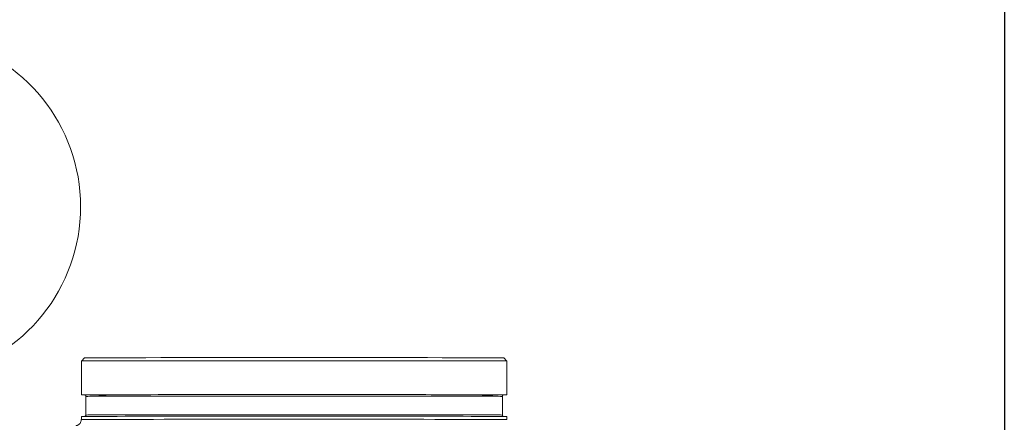
# Model space of a CAD drawing. Units: inches. Extents: x 0 to 249, y -1 to 301.
# Drawn here: x 147 to 167, y 43 to 51 of the extents above; entities that cross this region are included whole.
import ezdxf

# ---------------------------------------------------------------- set-up
doc = ezdxf.new("R2010")
doc.units = ezdxf.units.IN
doc.header["$MEASUREMENT"] = 0

# ---------------------------------------------------------------- blocks, each defined once
blk = doc.blocks.new('08-E_BLOCK_2D-BACK')
at = {"color": 0, "linetype": 'Continuous', "lineweight": 0, "extrusion": (1.22465e-16, 1, -2.22045e-16)}
for p, q in [((-4.25, 14.5), (-4.312, 14.437)), ((-4.312, 13.75), (-4.312, 14.437)), ((4.25, 14.5), (4.312, 14.437)), ((4.312, 13.75), (4.312, 14.437)), ((-4.22, 13.342), (-4.22, 13.72)), ((4.221, 13.342), (4.221, 13.72)), ((-4.312, 13.25), (-4.312, 13.312)), ((4.312, 13.25), (4.312, 13.312))]:
    blk.add_line(p, q, dxfattribs=at)
at = {"color": 0, "linetype": 'Continuous', "lineweight": 0, "extrusion": (-2.71926e-32, -2.22045e-16, -1)}
blk.add_arc((7.827, 17.564), 3.5, 102.3736, 257.6264, dxfattribs=at)
for centre, major_axis, start_param, end_param in [((0, 14.437), (-4.312, 0), 0, 3.141593), ((0, 14.5), (-4.25, 0), 0.001432, 3.14016), ((0, 13.75), (-4.312, 0), -0.486322, 3.141593), ((0, 13.75), (-4.251, 0), -0.040829, 3.141593), ((0, 13.72), (-4.221, 0), 0, 3.141593), ((0, 13.75), (4.312, 0), 0, 0.486322), ((0, 13.75), (4.251, 0), 0, 0.040829), ((0, 13.25), (-4.312, 0), 0, 3.141593), ((0, 13.342), (-4.22, 0), 0, 3.141593)]:
    blk.add_ellipse(centre, major_axis=major_axis, ratio=0.001432, start_param=start_param, end_param=end_param, dxfattribs=at)
at = {"color": 0, "linetype": 'Continuous', "lineweight": 0}
blk.add_ellipse((0, 13.312), major_axis=(4.312, 0), ratio=0.001432, start_param=0, end_param=3.141593, dxfattribs=at)
for points, knots in [([(-4.22, 13.72), (-4.22, 13.723), (-4.221, 13.727), (-4.223, 13.733), (-4.225, 13.736), (-4.229, 13.741), (-4.231, 13.743), (-4.234, 13.745), (-4.235, 13.746), (-4.237, 13.747), (-4.239, 13.748), (-4.241, 13.748), (-4.242, 13.749), (-4.243, 13.749), (-4.244, 13.749), (-4.246, 13.75), (-4.246, 13.75), (-4.247, 13.75), (-4.248, 13.75), (-4.248, 13.75)], [0, 0, 0, 0, 0.0101282, 0.0101282, 0.0200323, 0.0200323, 0.029763, 0.029763, 0.0338708, 0.0338708, 0.0407917, 0.0407917, 0.0473589, 0.0473589, 0.0568688, 0.0568688, 0.0759276, 0.0759276, 0.1172303, 0.1172303, 0.1172303, 0.1172303]), ([(4.248, 13.75), (4.248, 13.75), (4.248, 13.75), (4.247, 13.75), (4.247, 13.75), (4.246, 13.75), (4.245, 13.75), (4.241, 13.749), (4.241, 13.748), (4.239, 13.748), (4.238, 13.747), (4.235, 13.746), (4.234, 13.745), (4.231, 13.743), (4.229, 13.741), (4.226, 13.738), (4.225, 13.735), (4.222, 13.73), (4.221, 13.727), (4.221, 13.723), (4.221, 13.721), (4.221, 13.72)], [13.234312, 13.234312, 13.234312, 13.234312, 13.2372192, 13.2372192, 13.2816672, 13.2816672, 13.3050698, 13.3050698, 13.3118302, 13.3118302, 13.3162297, 13.3162297, 13.3228668, 13.3228668, 13.329622, 13.329622, 13.33808, 13.33808, 13.3476932, 13.3476932, 13.3515449, 13.3515449, 13.3515449, 13.3515449]), ([(-4.419, 13.126), (-4.418, 13.127), (-4.415, 13.127), (-4.411, 13.128), (-4.409, 13.128), (-4.403, 13.13), (-4.4, 13.131), (-4.392, 13.134), (-4.387, 13.136), (-4.376, 13.141), (-4.369, 13.145), (-4.354, 13.156), (-4.346, 13.164), (-4.331, 13.183), (-4.324, 13.195), (-4.315, 13.22), (-4.313, 13.233), (-4.313, 13.248), (-4.312, 13.249), (-4.312, 13.25)], [13.9932148, 13.9932148, 13.9932148, 13.9932148, 14.0081969, 14.0081969, 14.0168478, 14.0168478, 14.0297743, 14.0297743, 14.044867, 14.044867, 14.0682444, 14.0682444, 14.1022411, 14.1022411, 14.1413787, 14.1413787, 14.181248, 14.181248, 14.1847721, 14.1847721, 14.1847721, 14.1847721]), ([(-4.242, 13.314), (-4.242, 13.314), (-4.242, 13.314), (-4.241, 13.314), (-4.241, 13.314), (-4.239, 13.315), (-4.238, 13.315), (-4.235, 13.317), (-4.234, 13.317), (-4.231, 13.32), (-4.229, 13.321), (-4.226, 13.325), (-4.225, 13.327), (-4.222, 13.333), (-4.221, 13.336), (-4.221, 13.34), (-4.22, 13.341), (-4.22, 13.342)], [13.30424285, 13.30424285, 13.30424285, 13.30424285, 13.3050698, 13.3050698, 13.31183021, 13.31183021, 13.3162297, 13.3162297, 13.32286681, 13.32286681, 13.32962197, 13.32962197, 13.33807999, 13.33807999, 13.34769323, 13.34769323, 13.35154485, 13.35154485, 13.35154485, 13.35154485]), ([(4.221, 13.342), (4.221, 13.339), (4.221, 13.336), (4.223, 13.33), (4.225, 13.327), (4.229, 13.322), (4.231, 13.32), (4.234, 13.317), (4.235, 13.317), (4.237, 13.315), (4.239, 13.315), (4.241, 13.314), (4.242, 13.314), (4.242, 13.314)], [0, 0, 0, 0, 0.01012823, 0.01012823, 0.02003234, 0.02003234, 0.029763, 0.029763, 0.03387084, 0.03387084, 0.04079173, 0.04079173, 0.04724746, 0.04724746, 0.04724746, 0.04724746])]:
    blk.add_open_spline(points, degree=3, knots=knots, dxfattribs=at)
blk = doc.blocks.new('*U176')
blk.add_lwpolyline([(38.939, 0), (0, 0), (0, 45.367), (38.939, 45.367)], close=True)
blk = doc.blocks.new('*U177')
at = {"color": 0, "linetype": 'ByBlock', "lineweight": -2, "transparency": 16777216}
blk.add_blockref('*U176', (123.832, 0), dxfattribs=at)
blk = doc.blocks.new('2D_BLOCKS_RASCO_E-ALARM')
for name, p in [('*U177', (0, 20.454)), ('08-E_BLOCK_2D-BACK', (148.375, 30.42))]:
    blk.add_blockref(name, p)

msp = doc.modelspace()

# ---------------------------------------------------------------- block references
msp.add_blockref('2D_BLOCKS_RASCO_E-ALARM', (3.773, -1.075))

doc.saveas('drawing.dxf')
